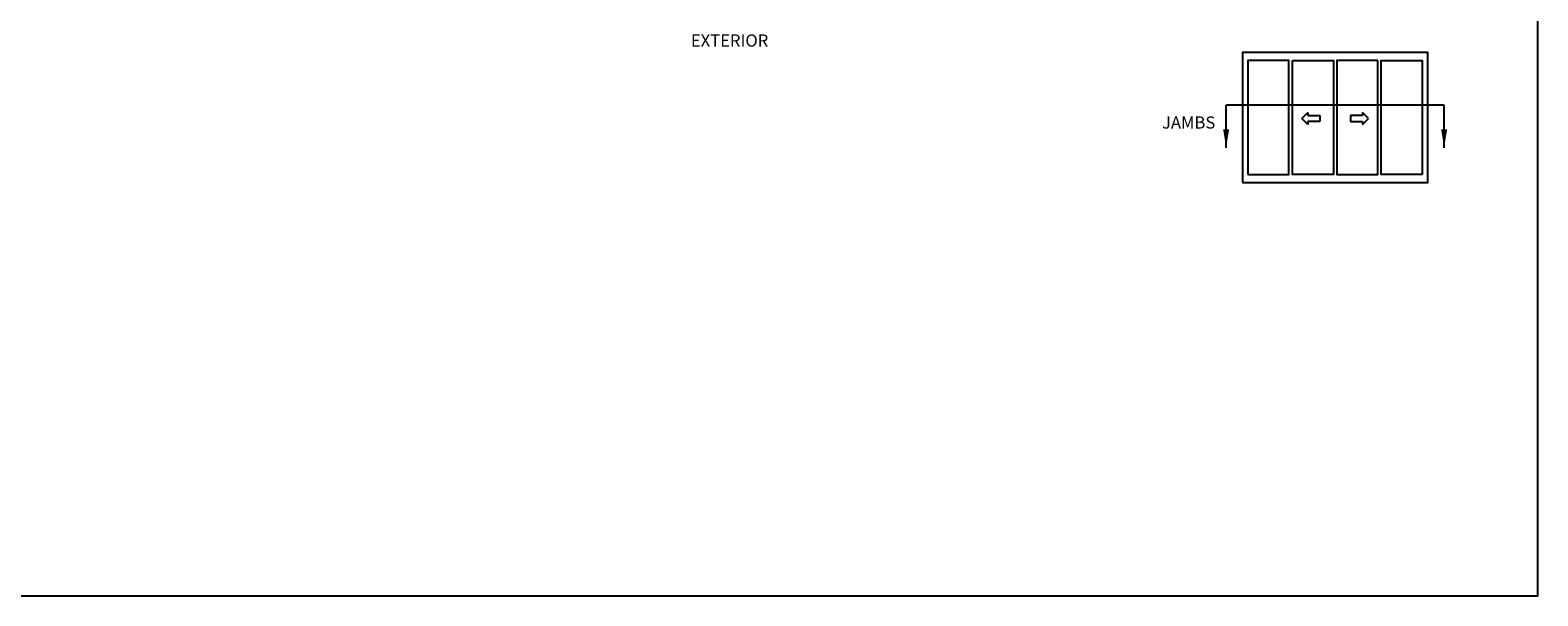
# Model space of a CAD drawing. Extents: x -212 to 104, y -740 to -347.
# Drawn here: x -51 to 104, y -609 to -551 of the extents above; entities that cross this region are included whole.
import ezdxf

# ---------------------------------------------------------------- set-up
doc = ezdxf.new("R2010")
doc.units = 0
doc.header["$LTSCALE"] = 4
doc.header["$MEASUREMENT"] = 0
for name, color, linetype in [('DIMS', 5, 'CONTINUOUS'), ('Title Block', 7, 'CONTINUOUS'), ('Vinyl Parts', 7, 'CONTINUOUS')]:
    doc.layers.add(name, color=color, linetype=linetype)
doc.styles.get("Standard").update_dxf_attribs({"font": 'romans.shx'})
doc.dimstyles.new('Decimal', dxfattribs={"dimtxt": 1, "dimasz": 1, "dimexe": 0.7, "dimexo": 0.7, "dimgap": 0.375, "dimtad": 0, "dimdec": 4, "dimzin": 1, "dimdsep": 46, "dimtxsty": 'Standard', "dimcen": 0, "dimclrd": 256, "dimclre": 256, "dimclrt": 256, "dimadec": 0, "dimazin": 0, "dimtfac": 1, "dimtdec": 4, "dimtofl": 0, "dimtmove": 2, "dimatfit": 3, "dimfxl": 0, "dimtolj": 1, "dimtzin": 0, "dimarcsym": 0})

msp = doc.modelspace()

# ---------------------------------------------------------------- linework, layer by layer
at = {"layer": 'DIMS'}
msp.add_line((94.28189, -558.66483), (71.92702, -558.66483), dxfattribs=at)
at = {"layer": 'Title Block'}
msp.add_lwpolyline([(-53.87209, -608.93602), (103.89197, -608.93602), (103.89197, -477.85799), (-53.87209, -477.85799)], close=True, dxfattribs=at)
at = {"layer": 'Vinyl Parts'}
for p, q in [((79.67615, -560.00334), (80.29263, -559.38685)), ((80.29263, -559.38685), (80.29263, -559.6951)), ((86.53276, -560.00334), (85.91627, -559.38685)), ((85.91627, -559.38685), (85.91627, -559.6951)), ((80.29263, -560.61982), (79.67615, -560.00334)), ((80.29263, -559.6951), (81.5256, -559.6951)), ((80.29263, -560.31158), (80.29263, -560.61982)), ((81.5256, -560.31158), (80.29263, -560.31158)), ((81.5256, -559.6951), (81.5256, -560.31158)), ((85.91627, -559.6951), (84.68331, -559.6951)), ((84.68331, -559.6951), (84.68331, -560.31158)), ((84.68331, -560.31158), (85.91627, -560.31158)), ((85.91627, -560.61982), (86.53276, -560.00334)), ((85.91627, -560.31158), (85.91627, -560.61982))]:
    msp.add_line(p, q, dxfattribs=at)
for points in [[(73.58952, -566.56816), (92.61939, -566.56816), (92.61939, -553.26816), (73.58952, -553.26816)], [(74.1646, -565.76828), (78.3679, -565.76828), (78.3679, -554.08895), (74.1646, -554.08895)], [(78.7234, -554.08895), (82.9267, -554.08895), (82.9267, -565.76828), (78.7234, -565.76828)], [(87.48551, -554.08895), (83.28221, -554.08895), (83.28221, -565.76828), (87.48551, -565.76828)], [(92.04431, -565.76828), (87.84101, -565.76828), (87.84101, -554.08895), (92.04431, -554.08895)]]:
    msp.add_lwpolyline(points, close=True, dxfattribs=at)

# ---------------------------------------------------------------- texts
at = {"layer": 'DIMS'}
msp.add_text('JAMBS', height=1.246875, dxfattribs=at).set_placement((65.35575, -561.04958))
at = {"layer": 'DIMS', "insert": (17.03914, -551.39898), "char_height": 1.249688, "width": 63.607724, "attachment_point": 1}
msp.add_mtext('EXTERIOR', dxfattribs=at)

# ---------------------------------------------------------------- leaders
at = {"layer": 'DIMS'}
for points in [[(71.92702, -563.00725), (71.92702, -558.66483)], [(94.28189, -563.00725), (94.28189, -558.66483)]]:
    msp.add_leader(points, dimstyle='Decimal', override={"dimscale": 0.1875, "dimasz": 10, "dimgap": 0.375, "dimtad": 0}, dxfattribs=at)

doc.saveas('drawing.dxf')
